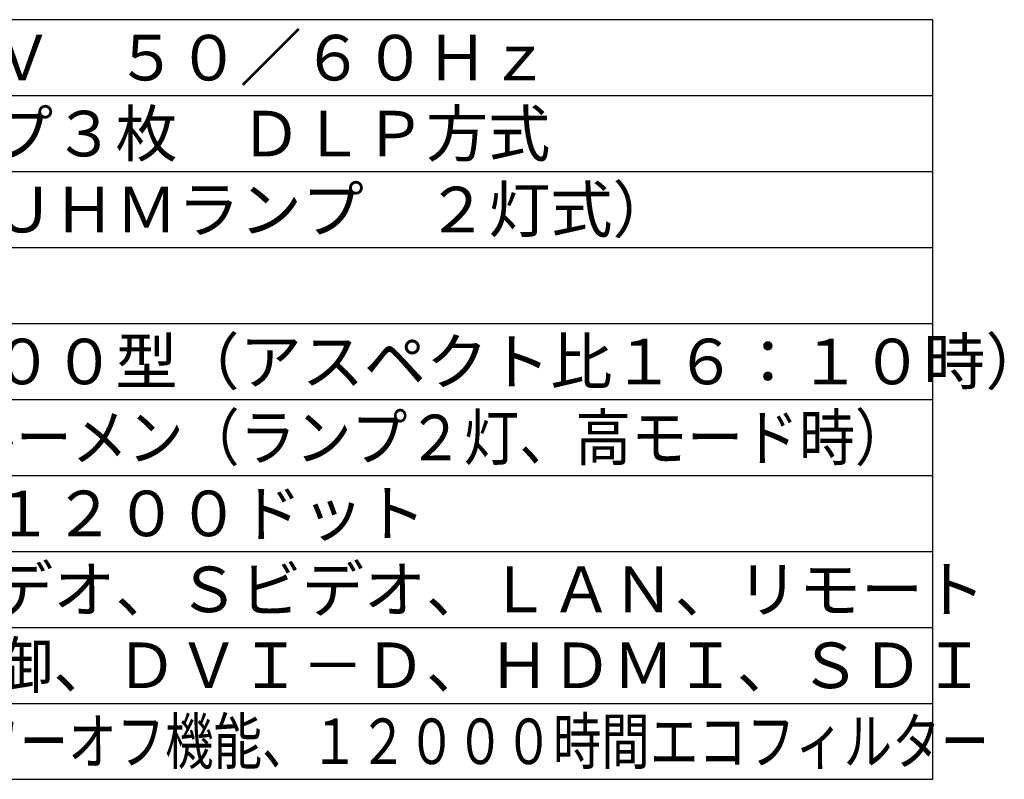
# Model space of a CAD drawing. Extents: x -65 to 65, y -64 to 50.
# Drawn here: x 0 to 65, y -64 to -14 of the extents above; entities that cross this region are included whole.
import ezdxf

# ---------------------------------------------------------------- set-up
doc = ezdxf.new("R2010")
doc.units = 0
doc.header["$MEASUREMENT"] = 0
doc.layers.add('MOJI1', color=2, linetype='CONTINUOUS')
doc.layers.add('WAKU', color=4, linetype='CONTINUOUS')
doc.styles.get("Standard").update_dxf_attribs({"font": 'MONOTXT.shx', "bigfont": 'BIGFONT.shx'})

msp = doc.modelspace()

# ---------------------------------------------------------------- linework, layer by layer
at = {"layer": 'WAKU', "color": 4}
for p, q in [((60.39629, -13.73013), (-64.60371, -13.73013)), ((60.39629, -63.73013), (60.39629, -13.73013)), ((-64.60371, -63.73013), (60.39629, -63.73013))]:
    msp.add_line(p, q, dxfattribs=at)
at = {"layer": 'WAKU', "color": 1}
for p, q in [((-64.60371, -18.73013), (60.39629, -18.73013)), ((-64.60371, -23.73013), (60.39629, -23.73013)), ((-64.60371, -28.73013), (60.39629, -28.73013)), ((-64.60371, -33.73013), (60.39629, -33.73013)), ((-64.60371, -38.73013), (60.39629, -38.73013)), ((-64.60371, -43.73013), (60.39629, -43.73013)), ((-64.60371, -48.73013), (60.39629, -48.73013)), ((-64.60371, -53.73013), (60.39629, -53.73013)), ((-64.60371, -58.73013), (60.39629, -58.73013))]:
    msp.add_line(p, q, dxfattribs=at)

# ---------------------------------------------------------------- texts
at = {"layer": 'MOJI1'}
for s, p in [('ＡＣ１００Ｖ\u3000５０／６０Ｈｚ', (-22.10371, -17.73013)), ('ＤＬＰチップ３枚\u3000ＤＬＰ方式', (-22.10371, -22.73013)), ('３８０Ｗ（ＵＨＭランプ\u3000２灯式）\u3000', (-22.10371, -27.73013)), ('７０～１０００型（アスペクト比１６：１０時）', (-22.10371, -37.73013)), ('１９２０×１２００ドット', (-22.10371, -47.73013)), ('ＲＧＢ、ビデオ、Ｓビデオ、ＬＡＮ、リモート', (-22.10371, -52.73013)), ('シリアル制御、ＤＶＩ－Ｄ、ＨＤＭＩ、ＳＤＩ', (-22.10371, -57.73013))]:
    msp.add_text(s, height=3, dxfattribs=at).set_placement(p)
for s, width, p in [('１２０００ルーメン（ランプ２灯、高モード時）', 0.9, (-22.10371, -42.73013)), ('ダイレクトパワーオフ機能、１２０００時間エコフィルター', 0.78, (-22.10371, -62.73013))]:
    msp.add_text(s, height=3, dxfattribs=dict(at, width=width)).set_placement(p)

doc.saveas('drawing.dxf')
